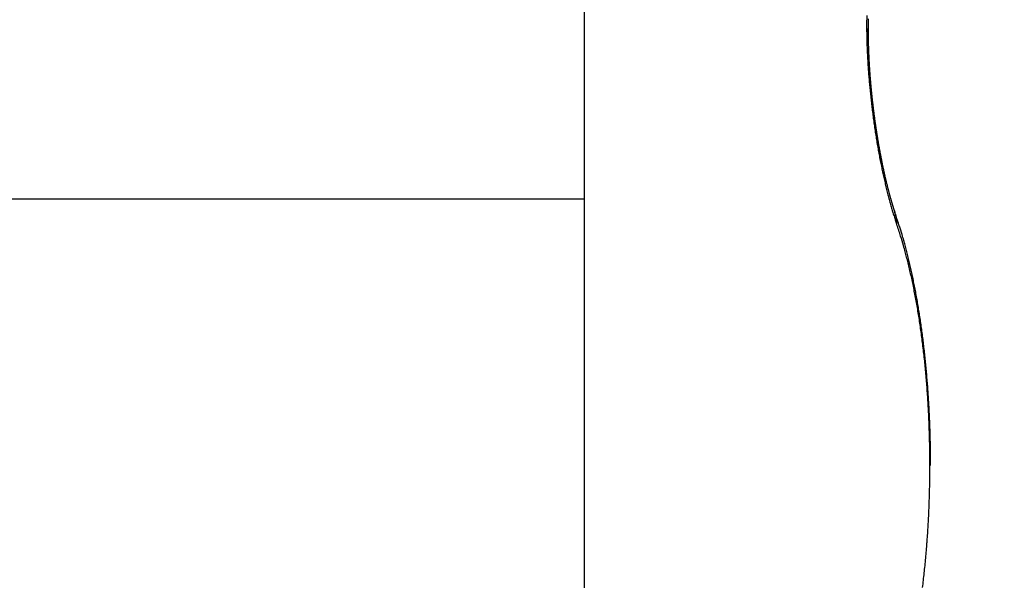
# Model space of a CAD drawing. Units: millimetres. Extents: x 264 to 7125, y -131 to 5380.
# Drawn here: x 4467 to 4469, y 3378 to 3379 of the extents above; entities that cross this region are included whole.
import ezdxf

# ---------------------------------------------------------------- set-up
doc = ezdxf.new("R2010")
doc.units = ezdxf.units.MM
doc.layers.add('hatching-Schraffur', color=5, linetype='Continuous')
doc.layers.add('outline-Körperkante', color=7, linetype='Continuous')
doc.layers.get('0').off()

# ---------------------------------------------------------------- blocks, each defined once
blk = doc.blocks.new('407044_WD2201_Kämpferprofil')
at = {"layer": 'hatching-Schraffur'}
h = blk.add_hatch(dxfattribs=at)
h.set_pattern_fill('ANSI31', color=256, scale=0.5, style=0)
h.set_pattern_definition([(45, (0, 100), (-1.122532, 1.122532), [])])
h.paths.add_polyline_path([(9.506, 79.134), (9.006, 80), (9.506, 80.866), (9.506, 95.5), (39.0518, 95.5, -0.332369), (41.9289, 93.35), (43.85, 93.35, -0.414214), (46, 95.5), (56.4631, 95.5, -0.382162), (59.4447, 92.8313), (59.5616, 91.7791, 0.382162), (61.5494, 90), (67, 90), (67, 97), (64.7, 97), (64.7, 92.5), (62.5, 92.5), (62, 97), (62, 99), (60, 99), (60, 100), (0, 100), (0, 97), (0.5, 93), (2.3, 93), (2.306, 97), (5.006, 97), (5.006, 64.3264), (5.006, 49.3199, 0.176327), (6.1757, 46.1059), (6.7673, 45.401, -0.339454), (6.8204, 44.1846), (5.7357, 42.6355, 0.459471), (5.8562, 42.1965), (11.4531, 39.5866, 0.107142), (13.006, 39.25), (13.006, 40.85, -1.208029), (13.795, 45), (18.4667, 45, 0.57735), (19.506, 45), (23.506, 45, 0.411525), (24.3208, 44.7777), (29.506, 47.7713), (29.506, 50), (23.9555, 50, 0.816497), (19.0565, 50), (12.506, 50), (12.506, 51), (9.506, 51), (9.506, 64.134), (9.006, 65), (9.506, 65.866)])
h.paths.add_polyline_path([(43.85, 93.35), (41.9289, 93.35, -0.041408), (42.0296, 92.8643, 0.378993), (46, 89.35), (46, 91.2, -0.414214)], flags=17)
h.paths.add_polyline_path([(48.8067, 90.5), (50, 90.5), (50, 92.5), (47.9748, 92.5, -0.299597), (46, 91.2), (46, 89.35, 0.196923)], flags=17)
h.paths.add_polyline_path([(14.8123, 41.8339, -0.254686), (13.006, 40.85), (13.006, 39.25, 0.254686), (16.1565, 40.9661, 1)], flags=17)
blk = doc.blocks.new('WD2201_SR_Laufwagen_hinten')
at = {"layer": 'outline-Körperkante'}
for p, q in [((18.5, 40.7202), (18.5, 35.5)), ((19.3071, 35.5973), (19.3063, 35.6011)), ((16.5698, 35.5), (18.5, 35.5)), ((18.5, 35.5), (18.5, 34.0001)), ((19.3471, 35.4311), (19.3432, 35.4421)), ((19.344, 35.4565), (19.3435, 35.4581)), ((19.344, 35.4565), (19.3443, 35.4557)), ((19.4367, 34.7794), (19.4386, 34.7794)), ((19.4385, 34.7795), (19.4385, 34.7987))]:
    blk.add_line(p, q, dxfattribs=at)
for centre, radius, start, end in [((20.5941, 35.9661), 1.3288, 179.2926, 179.9209), ((20.5243, 35.9665), 1.259, 178.6279, 179.2742), ((20.3569, 35.9545), 1.0877, 178.7884, 178.9201), ((20.37, 35.9562), 1.1008, 179.0183, 179.1484), ((20.3141, 35.9558), 1.0449, 178.5354, 178.6703), ((20.3314, 35.9573), 1.0621, 178.7737, 178.907), ((20.2721, 35.9571), 1.0029, 178.274, 178.4123), ((20.2975, 35.9543), 1.0283, 178.2951, 178.4317), ((20.6736, 35.9671), 1.4083, 179.9661, 180.5723), ((20.76, 35.968), 1.4947, 180.5725, 181.1568), ((18.7148, 35.8811), 0.5576, 7.2528, 8.9978), ((19.1818, 35.935), 0.0877, 3.4388, 10.8489), ((20.4708, 35.9517), 1.2016, 179.4943, 179.6174), ((20.4935, 35.9538), 1.2243, 179.7188, 179.8405), ((20.5111, 35.9559), 1.2418, 179.9398, 180.0602), ((20.5342, 35.9532), 1.2649, 179.9404, 180.0596), ((20.5518, 35.9555), 1.2826, 180.1581, 180.276), ((20.5749, 35.9529), 1.3057, 180.157, 180.2738), ((20.3959, 35.9535), 1.1267, 179.0299, 179.1586), ((20.4092, 35.9552), 1.1399, 179.257, 179.3842), ((20.4354, 35.9571), 1.1662, 179.4895, 179.6153), ((20.4534, 35.9544), 1.1842, 179.492, 179.6163), ((20.8568, 35.971), 1.5915, 181.1958, 181.7551), ((20.9688, 35.9757), 1.7036, 181.7973, 182.3297), ((20.5971, 35.9552), 1.3279, 180.3698, 180.4854), ((20.6099, 35.9576), 1.3407, 180.5841, 180.6986), ((20.6316, 35.955), 1.3624, 180.5798, 180.6934), ((19.0786, 35.927), 0.1912, 2.5025, 3.9856), ((20.654, 35.9525), 1.3847, 180.5756, 180.6882), ((20.6702, 35.9601), 1.4011, 180.9934, 181.1051), ((19.3035, 35.9317), 0.0341, 173.9002, 177.8942), ((20.687, 35.9524), 1.4177, 180.781, 180.8917), ((19.9551, 35.9333), 0.6856, 180.0301, 180.3109), ((20.7026, 35.9603), 1.4335, 181.1949, 181.3049), ((18.8761, 35.914), 0.3937, 1.6849, 2.2747), ((20.724, 35.9525), 1.4547, 180.9795, 181.0887), ((21.4372, 35.9804), 2.1683, 181.4491, 181.55), ((20.739, 35.9605), 1.4699, 181.3882, 181.4966), ((20.7545, 35.9579), 1.4853, 181.3834, 181.4911), ((19.91, 35.9356), 0.6405, 181.2406, 181.569), ((21.0679, 35.9803), 1.8028, 182.3471, 182.858), ((20.7688, 35.9554), 1.4996, 181.3786, 181.4856), ((20.7205, 35.9547), 1.4512, 181.4492, 181.5977), ((20.7837, 35.9582), 1.5145, 181.5776, 181.6839), ((20.8027, 35.961), 1.5335, 181.7686, 181.8744), ((21.6294, 35.9927), 2.3608, 181.9027, 181.9955), ((20.8168, 35.9584), 1.5476, 181.7625, 181.8677), ((20.9056, 35.9641), 1.6365, 181.8769, 182.0111), ((20.8242, 35.9613), 1.5551, 181.9643, 182.069), ((20.7707, 35.9556), 1.5014, 181.8709, 182.0171), ((20.8431, 35.9587), 1.5739, 181.9504, 182.0546), ((20.8551, 35.9616), 1.586, 182.1431, 182.2468), ((20.9064, 35.9646), 1.6373, 182.1638, 182.2986), ((20.8677, 35.959), 1.5985, 182.1357, 182.239), ((20.9728, 35.9672), 1.7038, 182.2961, 182.4267), ((20.8734, 35.9619), 1.6043, 182.3345, 182.4374), ((20.9561, 35.9668), 1.6871, 182.4362, 182.5685), ((21.1579, 35.9855), 1.893, 182.8803, 183.3741), ((21.2353, 35.9901), 1.9705, 183.3756, 183.8551), ((20.8908, 35.9648), 1.6218, 182.5154, 182.618), ((20.9615, 35.9673), 1.6924, 182.5765, 182.7086), ((20.8957, 35.9622), 1.6265, 182.5156, 182.6178), ((20.9122, 35.9651), 1.6432, 182.694, 182.7959), ((20.9914, 35.9641), 1.7222, 182.557, 182.6878), ((20.9161, 35.9624), 1.6469, 182.6941, 182.7958), ((21.0039, 35.9696), 1.735, 182.8483, 182.9783), ((20.9263, 35.9653), 1.6573, 182.88, 182.9814), ((20.9353, 35.9625), 1.6662, 182.8701, 182.9713), ((21.0203, 35.9704), 1.7514, 182.9785, 183.1079), ((20.95, 35.9657), 1.681, 183.0542, 183.1549), ((21.0365, 35.9715), 1.7676, 183.1156, 183.2441), ((20.9641, 35.9693), 1.6953, 183.2482, 183.3481), ((21.0606, 35.9684), 1.7915, 183.1001, 183.2276), ((20.9835, 35.9671), 1.7145, 183.2375, 183.3366), ((21.0792, 35.9742), 1.8104, 183.379, 183.5055), ((21.003, 35.9649), 1.7338, 183.2268, 183.3251), ((21.3079, 35.9963), 2.0434, 183.8909, 184.3587), ((21.3641, 35.9999), 2.0997, 184.3418, 184.8006), ((21.022, 35.9685), 1.7531, 183.4078, 183.5054), ((21.0919, 35.9756), 1.8231, 183.5225, 183.6481), ((21.0353, 35.9723), 1.7666, 183.5997, 183.6966), ((21.1136, 35.9723), 1.8446, 183.505, 183.6298), ((21.0481, 35.9701), 1.7792, 183.6001, 183.6962), ((21.0729, 35.9739), 1.8041, 183.7663, 183.8618), ((21.1303, 35.9783), 1.8617, 183.7805, 183.9045), ((21.0852, 35.9777), 1.8167, 183.9567, 184.0516), ((21.1467, 35.975), 1.8778, 183.7713, 183.8946), ((21.1036, 35.9756), 1.8349, 183.9438, 184.038), ((21.1624, 35.9811), 1.8939, 184.0445, 184.167), ((21.1154, 35.9734), 1.8466, 183.9441, 184.0377), ((21.1273, 35.9774), 1.8586, 184.1338, 184.2268), ((21.1778, 35.9778), 1.909, 184.0347, 184.1566), ((21.4084, 36.0058), 2.1443, 184.858, 185.3102), ((21.1509, 35.9813), 1.8825, 184.2946, 184.3871), ((21.1924, 35.9791), 1.9237, 184.1654, 184.2866), ((21.156, 35.9791), 1.8874, 184.3092, 184.4012), ((21.2068, 35.9852), 1.9385, 184.4352, 184.5559), ((21.1729, 35.9769), 1.9041, 184.2951, 184.3866), ((21.1899, 35.981), 1.9214, 184.4685, 184.5595), ((21.2204, 35.9818), 1.9518, 184.4245, 184.5447), ((21.2001, 35.9851), 1.9318, 184.656, 184.7465), ((21.2289, 35.9832), 1.9603, 184.5643, 184.684), ((21.2165, 35.9828), 1.9481, 184.6409, 184.7309), ((21.2413, 35.9845), 1.9729, 184.6925, 184.8116), ((21.2261, 35.9869), 1.9579, 184.8277, 184.9172), ((21.2355, 35.9847), 1.9672, 184.8279, 184.917), ((21.2535, 35.9858), 1.9851, 184.8199, 184.9387), ((21.2444, 35.9888), 1.9764, 185.0145, 185.1033), ((21.26, 35.9871), 1.9917, 184.9588, 185.0772), ((21.4398, 36.0073), 2.1757, 185.2721, 185.7203), ((21.4555, 36.0104), 2.1916, 185.7612, 186.2076), ((21.2597, 35.9865), 1.9914, 184.9983, 185.0866), ((21.271, 35.9883), 2.0028, 185.0851, 185.2032), ((21.2744, 35.9906), 2.0064, 185.1672, 185.2553), ((21.2759, 35.9883), 2.0077, 185.1843, 185.272), ((21.2763, 35.9847), 2.0077, 185.0853, 185.203), ((21.2901, 35.9925), 2.0222, 185.3526, 185.44), ((21.2861, 35.9907), 2.018, 185.3488, 185.4663), ((21.2979, 35.9901), 2.0298, 185.3528, 185.4398), ((21.2947, 35.9869), 2.0262, 185.3358, 185.4532), ((21.304, 35.9942), 2.0362, 185.5378, 185.6246), ((21.3153, 35.9915), 2.0472, 185.5199, 185.6065), ((21.2925, 35.9928), 2.0246, 185.6245, 185.7416), ((21.312, 35.9954), 2.0443, 185.7228, 185.8093), ((21.303, 35.9887), 2.0347, 185.5972, 185.7144), ((21.3203, 35.9924), 2.0522, 185.7042, 185.7906), ((21.4586, 36.01), 2.1947, 186.1872, 186.6338), ((21.2988, 35.9895), 2.0305, 185.7482, 185.8653), ((21.322, 35.9961), 2.0543, 185.8883, 185.9747), ((21.3233, 35.9931), 2.0553, 185.8884, 185.9747), ((21.3031, 35.9901), 2.0349, 185.8712, 185.9883), ((21.3244, 35.9968), 2.0568, 186.0724, 186.1586), ((21.3024, 35.9907), 2.0342, 186.008, 186.1253), ((21.3315, 35.9937), 2.0635, 186.0527, 186.139), ((21.3003, 35.9912), 2.0322, 186.1447, 186.2622), ((21.3252, 35.9973), 2.0576, 186.2562, 186.3425), ((21.3315, 35.9941), 2.0636, 186.236, 186.3223), ((21.2981, 35.9917), 2.0301, 186.2814, 186.399), ((21.3245, 35.9909), 2.0562, 186.2562, 186.3425), ((21.2946, 35.9871), 2.0261, 186.2813, 186.3991), ((21.3234, 35.9943), 2.0555, 186.4399, 186.5263), ((21.2911, 35.9922), 2.0231, 186.5544, 186.6725), ((21.3288, 35.9977), 2.0613, 186.602, 186.6885), ((21.4463, 36.0083), 2.1822, 186.6262, 187.0753), ((21.4174, 36.006), 2.1533, 187.1102, 187.5644), ((21.3203, 35.9944), 2.0525, 186.6234, 186.7099), ((21.291, 35.9874), 2.0225, 186.5385, 186.6568), ((21.325, 35.991), 2.0567, 186.6019, 186.6886), ((21.2812, 35.9875), 2.0128, 186.6906, 186.8093), ((21.3158, 35.9942), 2.0479, 186.8067, 186.8935), ((21.2749, 35.9873), 2.0065, 186.8269, 186.946), ((21.3131, 35.9973), 2.0456, 186.99, 187.0769), ((21.3097, 35.9938), 2.0419, 186.9899, 187.077), ((21.2638, 35.9872), 1.9955, 186.9799, 187.0994), ((21.3063, 35.9902), 2.038, 186.9898, 187.077), ((21.2609, 35.9868), 1.9926, 187.0991, 187.2191), ((21.3022, 35.9931), 2.0343, 187.1729, 187.2603), ((21.2485, 35.9817), 1.9797, 187.116, 187.2365), ((21.2915, 35.9895), 2.0232, 187.196, 187.2837), ((21.3736, 35.999), 2.1089, 187.5324, 187.9949), ((21.2932, 35.9923), 2.0253, 187.3557, 187.4435), ((21.2397, 35.9858), 1.9715, 187.3887, 187.5097), ((21.2818, 35.9885), 2.0135, 187.3794, 187.4675), ((21.226, 35.9804), 1.9571, 187.4063, 187.5279), ((21.2763, 35.9847), 2.0075, 187.3792, 187.4676), ((21.2153, 35.9795), 1.9465, 187.5426, 187.6649), ((21.2707, 35.9873), 2.0023, 187.5626, 187.6512), ((21.258, 35.9898), 1.9901, 187.7708, 187.8598), ((21.2012, 35.9787), 1.9323, 187.6974, 187.8204), ((21.2518, 35.9858), 1.9834, 187.7707, 187.8599), ((21.1917, 35.9779), 1.9229, 187.8339, 187.9576), ((21.2449, 35.9817), 1.976, 187.7705, 187.8601), ((21.185, 35.9734), 1.9156, 187.8529, 187.9767), ((21.242, 35.9846), 1.9735, 187.9541, 188.0438), ((21.237, 35.9817), 1.9682, 187.98, 188.0697), ((21.1912, 35.9748), 1.9219, 187.9901, 188.1136), ((21.3283, 35.9921), 2.0631, 187.9811, 188.4514), ((21.2869, 35.987), 2.0214, 188.4792, 188.9561), ((21.2374, 35.985), 1.969, 188.1642, 188.2538), ((21.1856, 35.9804), 1.9171, 188.3043, 188.4275), ((21.2319, 35.982), 1.9632, 188.1908, 188.2804), ((21.1893, 35.9721), 1.9196, 188.1669, 188.2899), ((21.2316, 35.9853), 1.9634, 188.3753, 188.465), ((21.2253, 35.9822), 1.9566, 188.4027, 188.4924), ((21.1912, 35.9775), 1.9223, 188.4418, 188.5648), ((21.2242, 35.9789), 1.9551, 188.4026, 188.4924), ((21.1846, 35.9785), 1.9159, 188.6211, 188.7439), ((21.2234, 35.9821), 1.9548, 188.5875, 188.6774), ((21.2152, 35.9787), 1.9461, 188.6156, 188.7056), ((21.1806, 35.9744), 1.9113, 188.6422, 188.765), ((21.2136, 35.9818), 1.945, 188.8009, 188.8909), ((21.1818, 35.9751), 1.9127, 188.7804, 188.9032), ((21.2046, 35.9783), 1.9356, 188.8298, 188.9199), ((21.2442, 35.9794), 1.9781, 188.9328, 189.416), ((21.1718, 35.9755), 1.9028, 188.9623, 189.0852), ((21.1959, 35.9748), 1.9264, 188.8588, 188.9491), ((21.2087, 35.9732), 1.9421, 189.4067, 189.8942), ((21.1924, 35.9775), 1.9235, 189.045, 189.1355), ((21.167, 35.9714), 1.8975, 188.9843, 189.1073), ((21.1829, 35.9739), 1.9135, 189.0748, 189.1655), ((21.1649, 35.9716), 1.8954, 189.1232, 189.2463), ((21.1787, 35.9765), 1.9098, 189.2614, 189.3523), ((21.154, 35.9719), 1.8847, 189.3078, 189.431), ((21.1622, 35.9728), 1.8929, 189.3229, 189.414), ((21.1635, 35.9689), 1.8935, 189.2919, 189.3833), ((21.1414, 35.9672), 1.8715, 189.3539, 189.4774), ((21.1462, 35.9713), 1.8769, 189.542, 189.6337), ((21.1387, 35.9719), 1.8696, 189.6337, 189.7575), ((21.1405, 35.9673), 1.8706, 189.5419, 189.6338), ((21.1243, 35.9624), 1.8538, 189.541, 189.6651), ((21.1288, 35.9696), 1.8594, 189.7623, 189.8545), ((21.1575, 35.9645), 1.8901, 189.9003, 190.3958), ((21.1223, 35.9654), 1.8524, 189.7621, 189.8547), ((21.1146, 35.9666), 1.845, 189.8464, 189.9709), ((21.1037, 35.9613), 1.8333, 189.8276, 189.9205), ((21.1004, 35.9617), 1.8301, 189.8956, 190.0205), ((21.0966, 35.957), 1.8256, 189.8274, 189.9207), ((21.0935, 35.9618), 1.8234, 190.0621, 190.1872), ((21.0837, 35.9589), 1.8132, 190.0506, 190.1444), ((21.0695, 35.9545), 1.7984, 190.0844, 190.1786), ((21.0771, 35.9556), 1.8061, 190.087, 190.213), ((21.0551, 35.9561), 1.7846, 190.3097, 190.4043), ((21.0438, 35.9526), 1.7728, 190.3061, 190.4335), ((21.0477, 35.9517), 1.7765, 190.3095, 190.4045), ((20.8902, 35.9245), 1.6167, 190.4427, 190.5826), ((21.0305, 35.9478), 1.7588, 190.3797, 190.475), ((21.0261, 35.95), 1.7549, 190.5718, 190.6675), ((20.6291, 35.874), 1.3507, 190.5096, 190.6758), ((21.0978, 35.9533), 1.8294, 190.3887, 190.8942), ((21.0285, 35.94), 1.7588, 190.8953, 191.414), ((21.0129, 35.9468), 1.7414, 190.6443, 190.7401), ((20.4691, 35.8437), 1.1879, 190.6695, 190.858), ((21.0098, 35.9432), 1.7377, 190.6442, 190.7402), ((20.3342, 35.8178), 1.0505, 190.8573, 191.0695), ((20.9955, 35.9398), 1.723, 190.7177, 190.8138), ((20.9917, 35.9421), 1.7197, 190.9121, 191.0085), ((20.2153, 35.7918), 0.9288, 190.9003, 191.1391), ((20.9832, 35.9387), 1.7107, 190.9498, 191.0464), ((20.093, 35.769), 0.8045, 191.2309, 191.5055), ((20.9733, 35.9409), 1.7014, 191.1834, 191.2802), ((20.0544, 35.7621), 0.7652, 191.5758, 191.8634), ((20.9585, 35.9315), 1.685, 191.0645, 191.1616), ((20.9541, 35.9336), 1.6811, 191.2613, 191.3586), ((20.0727, 35.7649), 0.7837, 191.7875, 192.067), ((20.9447, 35.9358), 1.6724, 191.4979, 191.5955), ((20.9561, 35.9248), 1.6848, 191.3943, 191.9277), ((20.9266, 35.9258), 1.6527, 191.3802, 191.4782), ((20.9193, 35.9272), 1.6457, 191.5786, 191.677), ((20.8992, 35.9226), 1.6252, 191.6605, 191.7595), ((20.873, 35.9063), 1.5997, 191.8939, 192.4461), ((20.8913, 35.9239), 1.6177, 191.8599, 191.9594), ((20.8708, 35.9134), 1.5955, 191.7434, 191.8435), ((20.8623, 35.9144), 1.5874, 191.944, 192.0448), ((20.8415, 35.9152), 1.5671, 192.2316, 192.333), ((20.8269, 35.9048), 1.5507, 192.0727, 192.1748), ((20.8056, 35.9054), 1.53, 192.3642, 192.467), ((20.7959, 35.9005), 1.5195, 192.3638, 192.4673), ((20.7884, 35.8879), 1.5131, 192.4555, 193.0289), ((20.7748, 35.8954), 1.4978, 192.4539, 192.5581), ((20.7659, 35.8907), 1.488, 192.4535, 192.5585), ((20.7399, 35.8911), 1.4628, 192.7985, 192.9042), ((20.7313, 35.8864), 1.4534, 192.7982, 192.9045), ((20.7108, 35.8814), 1.4322, 192.8929, 193.0001), ((20.7015, 35.8765), 1.4222, 192.8926, 193.0005), ((20.6754, 35.8767), 1.3968, 193.248, 193.3568), ((20.6659, 35.8717), 1.3863, 193.2476, 193.3572), ((20.6448, 35.8665), 1.3647, 193.3473, 193.4578), ((20.6245, 35.8614), 1.3437, 193.4486, 193.56), ((20.6959, 35.8654), 1.4179, 192.9872, 193.5867), ((20.6027, 35.8422), 1.3219, 193.5589, 194.188), ((20.6137, 35.8561), 1.3319, 193.4481, 193.5605), ((20.5933, 35.856), 1.3122, 193.7654, 193.8787), ((20.5726, 35.8457), 1.2896, 193.6551, 193.7694), ((20.558, 35.8457), 1.2753, 193.9244, 194.0397), ((20.5422, 35.8404), 1.2588, 193.9781, 194.0944), ((20.5222, 35.8352), 1.2381, 194.0871, 194.2045), ((20.5061, 35.8346), 1.2224, 194.3615, 194.4801), ((20.4859, 35.8244), 1.2002, 194.2534, 194.3732), ((20.4647, 35.8236), 1.1796, 194.5894, 194.7104), ((20.449, 35.8182), 1.163, 194.6472, 194.7694), ((20.4324, 35.8078), 1.1442, 194.481, 194.6046), ((20.5054, 35.8173), 1.2215, 194.1745, 194.8393), ((20.41, 35.7913), 1.1226, 194.8008, 195.5057), ((20.4116, 35.8114), 1.1251, 195.0493, 195.1743), ((20.3907, 35.8012), 1.1023, 194.944, 195.0705), ((20.3757, 35.7958), 1.0864, 195.0046, 195.1324), ((20.3509, 35.7902), 1.061, 195.1905, 195.3198), ((20.3404, 35.7893), 1.0506, 195.4204, 195.5511), ((20.316, 35.7793), 1.0244, 195.3802, 195.5125), ((20.301, 35.7782), 1.0097, 195.6783, 195.8121), ((20.2809, 35.7725), 0.9888, 195.8103, 195.9459), ((20.2615, 35.7627), 0.9675, 195.707, 195.8442), ((20.2457, 35.7611), 0.9518, 196.0121, 196.1512), ((20.2268, 35.7556), 0.9321, 196.1498, 196.2906), ((20.203, 35.7499), 0.9077, 196.361, 196.5038), ((20.3125, 35.7635), 1.0212, 195.4688, 196.2229), ((20.2144, 35.7342), 0.9188, 196.1792, 196.9919), ((20.1882, 35.7443), 0.8919, 196.432, 196.5767), ((20.1731, 35.7386), 0.8759, 196.5035, 196.6503), ((20.1519, 35.7334), 0.854, 196.7241, 196.8727), ((20.1319, 35.7274), 0.8332, 196.8737, 197.0247), ((20.1147, 35.721), 0.8148, 196.9488, 197.1025), ((20.097, 35.7167), 0.7966, 197.1814, 197.3365), ((20.0928, 35.7154), 0.7922, 197.3407, 197.4953), ((20.0599, 35.704), 0.7575, 197.418, 197.579), ((19.9925, 35.6836), 0.687, 197.6571, 197.8322), ((20.0392, 35.6986), 0.7361, 197.8315, 197.9935), ((20.3051, 35.7856), 1.0159, 198.0253, 198.1416), ((19.9445, 35.6677), 0.6365, 198.1656, 198.3495), ((19.6305, 35.563), 0.3054, 198.2451, 198.6248), ((20.1237, 35.7052), 0.8236, 196.9045, 197.7819), ((20.0464, 35.6799), 0.7422, 197.7421, 198.6807), ((20.1836, 35.7482), 0.8888, 198.5511, 198.6803), ((19.1783, 35.4066), 0.173, 18.5536, 19.2185), ((19.244, 35.4273), 0.1042, 18.1849, 19.2477), ((19.2356, 35.425), 0.1128, 17.0703, 17.9808), ((17.1927, 34.7316), 2.2701, 17.8239, 18.6221), ((19.2883, 35.4363), 0.0592, 18.1957, 19.0735), ((19.2893, 35.437), 0.0581, 16.9853, 17.8744), ((19.2897, 35.4368), 0.0577, 16.3752, 17.2676), ((19.2897, 35.4371), 0.0577, 15.1493, 16.0363), ((19.2898, 35.4369), 0.0576, 14.5304, 15.4154), ((19.2899, 35.4367), 0.0576, 13.9078, 14.7909), ((19.2893, 35.4371), 0.058, 12.5056, 13.3874), ((19.29, 35.4368), 0.0574, 12.0191, 12.8974), ((19.29, 35.4372), 0.0573, 10.7436, 11.62), ((19.29, 35.437), 0.0574, 10.1027, 10.9757), ((19.29, 35.4374), 0.0574, 8.8109, 9.6813), ((19.2898, 35.4365), 0.0576, 8.8131, 9.6791), ((19.2905, 35.4376), 0.0569, 6.9419, 7.8056), ((19.2897, 35.4367), 0.0577, 6.8586, 7.7193), ((19.2901, 35.4372), 0.0572, 5.6163, 6.4719), ((19.2889, 35.4369), 0.0585, 4.8915, 5.7375), ((19.2899, 35.4368), 0.0575, 4.2833, 5.1324), ((19.2906, 35.4373), 0.0567, 2.9366, 3.7963), ((19.2254, 35.4412), 0.1221, 355.258, 356.1331), ((17.1819, 34.7201), 2.2789, 17.325, 18.1785), ((19.3011, 35.4365), 0.0462, 355.511, 357.2865), ((19.2896, 35.437), 0.0578, 2.3097, 3.143), ((19.2854, 35.4367), 0.062, 1.6572, 2.4336), ((19.2964, 35.437), 0.051, 357.0143, 358.0601), ((19.2899, 35.4368), 0.0575, 0.9243, 1.7715), ((19.2979, 35.4372), 0.0495, 359.5026, 0.4974), ((19.2864, 35.4364), 0.061, 359.6196, 0.3804), ((19.1986, 35.4397), 0.1489, 358.2901, 358.5712), ((18.49, 35.1383), 0.9107, 16.9099, 18.4492), ((18.4724, 35.1122), 0.9303, 16.3169, 17.9397), ((18.282, 35.0758), 1.1279, 16.0457, 16.8758), ((15.5363, 34.3478), 3.9683, 14.9996, 15.1892), ((18.2486, 35.0469), 1.1634, 15.4332, 16.3067), ((17.9266, 34.9859), 1.4942, 14.5247, 15.0859), ((18.1552, 35.0399), 1.2594, 14.0409, 14.7563), ((15.5988, 34.3764), 3.8965, 14.3559, 14.5673), ((17.8816, 34.9596), 1.5404, 13.7983, 14.3954), ((17.8731, 34.9696), 1.5502, 13.454, 14.0312), ((18.1063, 35.0084), 1.3105, 13.3127, 14.0682), ((17.6651, 34.9236), 1.7632, 12.8294, 13.3361), ((17.8176, 34.9409), 1.607, 12.6725, 13.2868), ((17.7052, 34.9335), 1.7219, 12.2762, 12.8049), ((17.606, 34.8977), 1.823, 11.9947, 12.5376), ((17.6809, 34.9279), 1.7468, 11.7557, 12.285), ((17.5779, 34.9069), 1.8519, 11.2366, 11.7414), ((17.6462, 34.9062), 1.7819, 11.4278, 11.9949), ((17.6195, 34.9009), 1.8091, 10.8566, 11.4254), ((17.4969, 34.8921), 1.9343, 10.7112, 11.1991), ((17.5199, 34.8823), 1.9104, 10.2963, 10.8425), ((17.4404, 34.8814), 1.9918, 10.2342, 10.7137), ((17.3786, 34.8708), 2.0545, 9.7475, 10.2173), ((17.4395, 34.8679), 1.9921, 9.759, 10.2894), ((17.39, 34.8597), 2.0423, 9.2254, 9.7496), ((17.3106, 34.8596), 2.1234, 9.2771, 9.7362), ((17.2456, 34.8492), 2.1892, 8.8207, 9.2702), ((17.3332, 34.8517), 2.0997, 8.6766, 9.1931), ((17.1852, 34.8414), 2.2501, 8.3395, 8.7809), ((17.2779, 34.8428), 2.1556, 8.18, 8.6892), ((17.1266, 34.8314), 2.3095, 7.9411, 8.3747), ((17.2162, 34.8354), 2.2177, 7.6414, 8.142), ((17.0682, 34.8247), 2.3682, 7.4802, 7.9067), ((17.1555, 34.8262), 2.2791, 7.1764, 7.6687), ((17.0129, 34.8185), 2.4239, 7.0351, 7.455), ((17.0853, 34.8196), 2.3496, 6.6395, 7.1219), ((16.9592, 34.8117), 2.478, 6.6243, 7.0384), ((16.91, 34.8054), 2.5276, 6.2307, 6.6393), ((17.0072, 34.8104), 2.4283, 6.1709, 6.6425), ((16.9373, 34.8023), 2.4987, 5.7199, 6.1821), ((16.8627, 34.8011), 2.5751, 5.8071, 6.2109), ((16.8749, 34.798), 2.5612, 5.2224, 5.677), ((16.8187, 34.7972), 2.6193, 5.3954, 5.7947), ((16.777, 34.7939), 2.6611, 4.9853, 5.381), ((16.8171, 34.7919), 2.6193, 4.7932, 5.2409), ((16.7388, 34.7895), 2.6995, 4.6165, 5.0086), ((16.7636, 34.7891), 2.6728, 4.3142, 4.7561), ((16.7161, 34.7844), 2.7206, 3.9006, 4.3375), ((16.7062, 34.7885), 2.7321, 4.1922, 4.5815), ((16.6728, 34.7848), 2.7657, 3.831, 4.2177), ((16.677, 34.7831), 2.7596, 3.4404, 3.8734), ((16.6467, 34.7846), 2.7918, 3.4164, 3.8011), ((16.6414, 34.7822), 2.7952, 2.9847, 3.4144), ((16.6229, 34.7829), 2.8156, 3.0373, 3.4203), ((16.6161, 34.7792), 2.8207, 2.5916, 3.019), ((16.6025, 34.7832), 2.836, 2.6291, 3.011), ((16.5851, 34.7804), 2.8535, 2.2873, 2.6682), ((16.5956, 34.7791), 2.8411, 2.1482, 2.574), ((16.5817, 34.7794), 2.855, 1.7073, 2.1326), ((16.5731, 34.7809), 2.8654, 1.8886, 2.2689), ((16.5771, 34.7784), 2.8596, 1.299, 1.7244), ((16.5646, 34.7814), 2.8739, 1.4919, 1.8722), ((16.5672, 34.7806), 2.8714, 1.1275, 1.5091), ((16.5786, 34.7802), 2.8581, 0.8372, 1.2637), ((16.5565, 34.7809), 2.882, 0.7359, 1.117), ((16.5844, 34.7778), 2.8523, 0.4585, 0.8864), ((16.5979, 34.7793), 2.8388, 0, 0.4301), ((16.5341, 34.7811), 2.9045, 0.3477, 0.7265), ((16.5995, 34.7793), 2.8373, 359.5697, 0.0001), ((16.5893, 34.7795), 2.8475, 359.1399, 359.5683), ((16.5885, 34.7797), 2.8482, 358.7082, 359.136), ((16.605, 34.7799), 2.8317, 357.8378, 358.2664), ((16.5926, 34.7799), 2.8441, 358.2745, 358.7021), ((16.624, 34.7785), 2.8127, 357.4228, 357.8528), ((16.6487, 34.778), 2.788, 356.9785, 357.4109), ((16.6815, 34.7758), 2.7551, 356.5523, 356.9879), ((16.7628, 34.7697), 2.6736, 355.6862, 356.1307), ((16.7195, 34.7743), 2.7171, 356.0958, 356.5356), ((16.8157, 34.7669), 2.6206, 355.2097, 355.6602), ((16.8699, 34.7622), 2.5663, 354.7568, 355.214), ((16.9989, 34.7488), 2.4365, 353.8403, 354.3143), ((16.9316, 34.7552), 2.5042, 354.3204, 354.7856), ((17.0691, 34.7413), 2.3659, 353.3544, 353.8386), ((17.1442, 34.7318), 2.2903, 352.8785, 353.3739)]:
    blk.add_arc(centre, radius, start, end, dxfattribs=at)
blk = doc.blocks.new('SR_WD2201_Tel_LR22B_Antriebsquerschnitt')
for name, p in [('407044_WD2201_Kämpferprofil', (0, 0)), ('WD2201_SR_Laufwagen_hinten', (21.506, 49.5))]:
    blk.add_blockref(name, p)

msp = doc.modelspace()

# ---------------------------------------------------------------- block references
at = {"layer": 'outline-Körperkante'}
msp.add_blockref('SR_WD2201_Tel_LR22B_Antriebsquerschnitt', (4428.2852, 3293.5338), dxfattribs=at)

doc.saveas('drawing.dxf')
